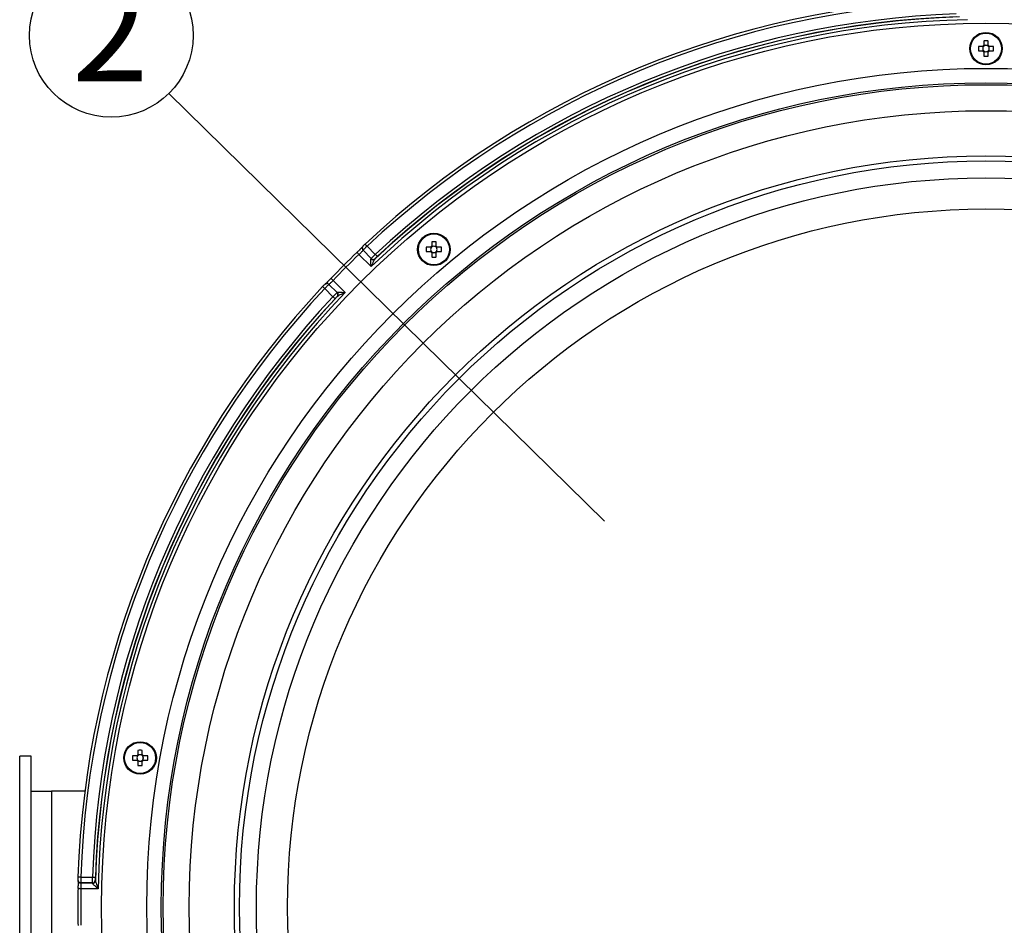
# Model space of a CAD drawing. Extents: x 25 to 435, y 25 to 312.
# Drawn here: x 55 to 89, y 233 to 265 of the extents above; entities that cross this region are included whole.
import ezdxf

# ---------------------------------------------------------------- set-up
doc = ezdxf.new("R2010")
doc.units = 0
doc.header["$LTSCALE"] = 5
doc.linetypes.add('SLD-実線', pattern=[0])
doc.layers.get('0').update_dxf_attribs({"linetype": 'CONTINUOUS'})
doc.layers.add('入力TEXT', color=7, linetype='SLD-実線')
doc.styles.add('SLDTEXTSTYLE0', font='MS UI Gothic.ttf', dxfattribs={"bigfont": 'bigfont'})

msp = doc.modelspace()

# ---------------------------------------------------------------- linework, layer by layer
for p, q in [((88.111, 263.671), (87.963, 263.671)), ((88.119, 263.671), (88.119, 263.632)), ((88.15, 263.858), (88.15, 263.71)), ((88.189, 263.703), (88.15, 263.703)), ((88.298, 263.703), (88.26, 263.703)), ((88.298, 263.71), (88.298, 263.858)), ((88.33, 263.632), (88.33, 263.671)), ((88.486, 263.671), (88.337, 263.671)), ((87.963, 263.523), (88.111, 263.523)), ((88.119, 263.562), (88.119, 263.523)), ((88.15, 263.492), (88.189, 263.492)), ((88.15, 263.484), (88.15, 263.336)), ((88.26, 263.492), (88.298, 263.492)), ((88.298, 263.336), (88.298, 263.484)), ((88.33, 263.523), (88.33, 263.562)), ((88.337, 263.523), (88.486, 263.523)), ((69.124, 256.933), (69.124, 256.785)), ((69.272, 256.785), (69.272, 256.933)), ((67.039, 256.359), (66.756, 256.642)), ((66.756, 256.642), (66.756, 256.641)), ((66.756, 256.641), (67.039, 256.358)), ((66.897, 256.783), (67.18, 256.5)), ((69.085, 256.746), (68.937, 256.746)), ((68.937, 256.598), (69.085, 256.598)), ((69.092, 256.746), (69.092, 256.707)), ((69.092, 256.637), (69.092, 256.598)), ((69.163, 256.778), (69.124, 256.778)), ((69.124, 256.567), (69.163, 256.567)), ((69.124, 256.559), (69.124, 256.411)), ((69.272, 256.778), (69.233, 256.778)), ((69.233, 256.567), (69.272, 256.567)), ((69.272, 256.411), (69.272, 256.559)), ((69.303, 256.707), (69.303, 256.746)), ((69.303, 256.598), (69.303, 256.637)), ((69.459, 256.746), (69.311, 256.746)), ((69.311, 256.598), (69.459, 256.598)), ((67.036, 256.079), (66.616, 256.498)), ((67.031, 256.347), (67.039, 256.358)), ((67.039, 256.358), (67.039, 256.359)), ((67.178, 256.356), (67.166, 256.341)), ((67.178, 256.357), (67.178, 256.356)), ((65.724, 255.605), (66.143, 255.186)), ((65.721, 255.042), (65.438, 255.325)), ((65.58, 255.466), (65.863, 255.183)), ((65.58, 255.466), (65.58, 255.466)), ((65.863, 255.183), (65.58, 255.466)), ((65.863, 255.183), (65.874, 255.19)), ((65.863, 255.183), (65.863, 255.183)), ((65.881, 255.056), (65.865, 255.044)), ((65.865, 255.044), (65.865, 255.044)), ((59, 239.398), (59, 239.25)), ((59.039, 239.243), (59, 239.243)), ((59.148, 239.243), (59.109, 239.243)), ((59.148, 239.25), (59.148, 239.398)), ((55.324, 239.197), (54.924, 239.197)), ((54.924, 229.12), (54.924, 239.197)), ((55.324, 237.997), (55.324, 239.197)), ((58.961, 239.211), (58.813, 239.211)), ((58.813, 239.063), (58.961, 239.063)), ((58.969, 239.211), (58.969, 239.172)), ((58.969, 239.102), (58.969, 239.063)), ((59, 239.032), (59.039, 239.032)), ((59, 239.024), (59, 238.876)), ((59.109, 239.032), (59.148, 239.032)), ((59.148, 238.876), (59.148, 239.024)), ((59.18, 239.172), (59.18, 239.211)), ((59.18, 239.063), (59.18, 239.102)), ((59.335, 239.211), (59.187, 239.211)), ((59.187, 239.063), (59.335, 239.063)), ((55.324, 236.222), (55.324, 237.997)), ((55.324, 237.997), (56.024, 237.997)), ((56.024, 237.997), (56.024, 229.997)), ((57.171, 237.997), (56.024, 237.997)), ((55.324, 231.772), (55.324, 236.222)), ((57.031, 235.029), (57.431, 235.029)), ((57.432, 234.829), (57.032, 234.829)), ((57.032, 234.829), (57.032, 234.828)), ((57.032, 234.828), (57.432, 234.828)), ((57.432, 234.828), (57.432, 234.829)), ((57.435, 234.815), (57.432, 234.828)), ((57.532, 234.926), (57.532, 234.925)), ((57.532, 234.925), (57.535, 234.906)), ((57.628, 234.628), (57.035, 234.628))]:
    msp.add_line(p, q)
at = {"flags": 128}
for points in [[(66.616, 256.498), (66.603, 256.512), (66.589, 256.526), (66.577, 256.539), (66.566, 256.55), (66.558, 256.559), (66.552, 256.565), (66.548, 256.569), (66.547, 256.57)], [(66.897, 256.783), (66.883, 256.798), (66.87, 256.812), (66.858, 256.825), (66.848, 256.836), (66.839, 256.845), (66.833, 256.852), (66.83, 256.855), (66.829, 256.856)], [(67.18, 256.5), (67.193, 256.487), (67.206, 256.473), (67.217, 256.461), (67.227, 256.45), (67.236, 256.441), (67.242, 256.434), (67.246, 256.429), (67.248, 256.427)], [(65.724, 255.605), (65.709, 255.619), (65.695, 255.632), (65.683, 255.644), (65.672, 255.655), (65.663, 255.664), (65.656, 255.67), (65.652, 255.674), (65.651, 255.674)], [(65.438, 255.325), (65.424, 255.338), (65.41, 255.351), (65.397, 255.363), (65.386, 255.374), (65.377, 255.382), (65.37, 255.388), (65.366, 255.392), (65.365, 255.393)], [(65.721, 255.042), (65.735, 255.029), (65.748, 255.016), (65.761, 255.004), (65.772, 254.994), (65.781, 254.986), (65.788, 254.979), (65.792, 254.975), (65.794, 254.973)], [(57.031, 235.029), (57.011, 235.029), (56.992, 235.03), (56.975, 235.031), (56.959, 235.031), (56.947, 235.032), (56.938, 235.032), (56.933, 235.032), (56.931, 235.032)], [(57.431, 235.029), (57.451, 235.028), (57.469, 235.027), (57.486, 235.027), (57.501, 235.026), (57.513, 235.026), (57.523, 235.026), (57.529, 235.025), (57.531, 235.025)], [(57.035, 234.628), (57.015, 234.629), (56.996, 234.629), (56.978, 234.63), (56.963, 234.63), (56.95, 234.63), (56.941, 234.63), (56.936, 234.63), (56.935, 234.63)]]:
    msp.add_lwpolyline(points, dxfattribs=at)
for centre, radius in [((88.224, 233.997), 30.476), ((88.224, 263.597), 0.56), ((88.224, 263.597), 0.535), ((88.224, 233.997), 28.918), ((88.224, 233.997), 28.42), ((88.224, 233.997), 28.355), ((88.224, 233.997), 27.459), ((88.224, 233.997), 25.9), ((88.224, 233.997), 25.726), ((88.224, 233.997), 25.142), ((88.224, 233.997), 24.069), ((69.198, 256.672), 0.56), ((69.198, 256.672), 0.535), ((59.074, 239.137), 0.56), ((59.074, 239.137), 0.535)]:
    msp.add_circle(centre, radius)
for centre, radius, start, end in [((88.224, 233.997), 31.31, 91.8941, 133.1059), ((88.224, 233.997), 31.21, 91.8941, 133.1059), ((88.224, 233.997), 30.703, 91.6959, 133.3041), ((88.224, 233.997), 30.81, 91.9187, 133.0813), ((88.224, 233.997), 30.71, 91.9187, 133.0813), ((88.224, 233.997), 30.603, 91.182, 133.818), ((90.157, 263.597), 2.195, 178.0679, 181.9321), ((88.224, 263.597), 0.135, 123.2306, 146.7694), ((88.224, 263.597), 0.111, 138.2818, 161.5697), ((88.224, 263.597), 0.111, 131.7182, 138.2818), ((88.224, 261.664), 2.196, 88.0685, 91.9315), ((88.224, 263.597), 0.111, 108.4303, 131.7182), ((88.224, 263.597), 0.111, 71.5697, 108.4303), ((88.224, 263.597), 0.111, 48.2818, 71.5697), ((88.224, 263.597), 0.135, 33.2306, 56.7694), ((88.224, 263.597), 0.111, 41.7182, 48.2818), ((88.224, 263.597), 0.111, 18.4303, 41.7182), ((86.292, 263.597), 2.195, 358.0679, 1.9321), ((88.224, 263.597), 0.135, 213.2306, 236.7694), ((88.224, 263.597), 0.111, 161.5697, 198.4303), ((88.224, 263.597), 0.111, 198.4303, 221.7182), ((88.224, 263.597), 0.111, 221.7182, 228.2818), ((88.224, 263.597), 0.111, 228.2818, 251.5697), ((88.224, 265.53), 2.196, 268.0685, 271.9315), ((88.224, 263.597), 0.111, 251.5697, 288.4303), ((88.224, 263.597), 0.111, 288.4303, 311.7182), ((88.224, 263.597), 0.135, 303.2306, 326.7694), ((88.224, 263.597), 0.111, 311.7182, 318.2818), ((88.224, 263.597), 0.111, 318.2818, 341.5697), ((88.224, 263.597), 0.111, 341.5697, 18.4303), ((69.198, 254.742), 2.192, 88.0655, 91.9345), ((88.224, 233.997), 31.296, 133.8404, 136.1596), ((66.826, 256.713), 0.0998, 179.1511, 225.0741), ((66.826, 256.712), 0.0998, 179.1545, 225.0707), ((71.13, 256.672), 2.195, 178.0677, 181.9323), ((69.198, 256.672), 0.135, 123.2306, 146.7694), ((69.198, 256.672), 0.135, 213.2306, 236.7694), ((69.198, 256.672), 0.111, 161.5697, 198.4303), ((69.198, 256.672), 0.111, 138.2818, 161.5697), ((69.198, 256.672), 0.111, 198.4303, 221.7182), ((69.198, 256.672), 0.111, 131.7182, 138.2818), ((69.198, 256.672), 0.111, 221.7182, 228.2818), ((69.198, 256.672), 0.111, 108.4303, 131.7182), ((69.198, 256.672), 0.111, 228.2818, 251.5697), ((69.198, 256.672), 0.111, 71.5697, 108.4303), ((69.198, 256.672), 0.111, 251.5697, 288.4303), ((69.198, 256.672), 0.111, 48.2818, 71.5697), ((69.198, 256.672), 0.111, 288.4303, 311.7182), ((69.198, 256.672), 0.135, 33.2306, 56.7694), ((69.198, 256.672), 0.111, 41.7182, 48.2818), ((69.198, 256.672), 0.135, 303.2306, 326.7694), ((69.198, 256.672), 0.111, 311.7182, 318.2818), ((69.198, 256.672), 0.111, 18.4303, 41.7182), ((69.198, 256.672), 0.111, 318.2818, 341.5697), ((69.198, 256.672), 0.111, 341.5697, 18.4303), ((67.266, 256.672), 2.195, 358.0677, 1.9323), ((88.224, 233.997), 31.196, 133.8404, 136.1596), ((67.102, 256.415), 0.0981, 223.7768, 310.555), ((67.109, 256.43), 0.1, 225.0823, 313.1854), ((67.109, 256.429), 0.1, 225.0832, 313.1844), ((69.198, 258.605), 2.196, 268.0685, 271.9315), ((88.224, 233.997), 31.31, 136.8941, 178.1059), ((88.224, 233.997), 31.21, 136.8941, 178.1059), ((88.224, 233.997), 30.603, 136.182, 178.818), ((65.509, 255.395), 0.0998, 44.9196, 90.8556), ((65.51, 255.395), 0.0998, 44.9239, 90.8504), ((65.792, 255.112), 0.1, 316.8108, 44.9216), ((65.792, 255.112), 0.1, 316.8128, 44.9183), ((65.807, 255.119), 0.0981, 319.4445, 46.2251), ((88.224, 233.997), 30.81, 136.9187, 178.0813), ((88.224, 233.997), 30.71, 136.9187, 178.0813), ((88.224, 233.997), 30.703, 136.6959, 178.3041), ((59.074, 239.137), 0.135, 123.2306, 146.7694), ((59.074, 239.137), 0.111, 131.7182, 138.2818), ((59.074, 237.208), 2.192, 88.0655, 91.9345), ((59.074, 239.137), 0.111, 108.4303, 131.7182), ((59.074, 239.137), 0.111, 71.5697, 108.4303), ((59.074, 239.137), 0.111, 48.2818, 71.5697), ((59.074, 239.137), 0.135, 33.2306, 56.7694), ((59.074, 239.137), 0.111, 41.7182, 48.2818), ((61.005, 239.137), 2.194, 178.067, 181.933), ((59.074, 239.137), 0.135, 213.2306, 236.7694), ((59.074, 239.137), 0.111, 161.5697, 198.4303), ((59.074, 239.137), 0.111, 138.2818, 161.5697), ((59.074, 239.137), 0.111, 198.4303, 221.7182), ((59.074, 239.137), 0.111, 221.7182, 228.2818), ((59.074, 239.137), 0.111, 228.2818, 251.5697), ((59.074, 239.137), 0.111, 251.5697, 288.4303), ((59.074, 239.137), 0.111, 288.4303, 311.7182), ((59.074, 239.137), 0.135, 303.2306, 326.7694), ((59.074, 239.137), 0.111, 311.7182, 318.2818), ((59.074, 239.137), 0.111, 18.4303, 41.7182), ((59.074, 239.137), 0.111, 318.2818, 341.5697), ((59.074, 239.137), 0.111, 341.5697, 18.4303), ((57.141, 239.137), 2.196, 358.0685, 1.9315), ((59.074, 241.07), 2.196, 268.0686, 271.9314), ((57.031, 234.929), 0.0998, 224.1551, 270.0746), ((57.032, 234.928), 0.0998, 224.1544, 270.0737), ((57.431, 234.929), 0.1, 270.082, 358.1847), ((57.432, 234.928), 0.1, 270.0809, 358.191), ((57.437, 234.913), 0.0981, 268.7751, 355.5551), ((88.224, 233.997), 31.296, 178.8404, 180), ((88.224, 233.997), 31.196, 178.8404, 181.1596), ((88.224, 233.997), 31.296, 180, 181.1596)]:
    msp.add_arc(centre, radius, start, end)
for centre, major_axis, start_param, end_param in [((88.224, 263.611), (0, 0.0983), 5.913772, 6.652599), ((88.211, 263.597), (0.0983, 0), 2.772179, 3.511006), ((88.224, 263.583), (0, 0.0983), 2.772179, 3.511006), ((88.238, 263.597), (0.0983, 0), 5.913772, 6.652599), ((69.184, 256.672), (0.0983, 0), 2.772179, 3.511006), ((69.198, 256.686), (0, 0.0983), 5.913772, 6.652599), ((69.198, 256.658), (0, 0.0983), 2.772179, 3.511006), ((69.212, 256.672), (0.0983, 0), 5.913772, 6.652599), ((59.074, 239.151), (0, 0.0983), 5.913772, 6.652599), ((59.06, 239.137), (0.0983, 0), 2.772179, 3.511006), ((59.074, 239.123), (0, 0.0983), 2.772179, 3.511006), ((59.088, 239.137), (0.0983, 0), 5.913772, 6.652599)]:
    msp.add_ellipse(centre, major_axis=major_axis, ratio=0.990116, start_param=start_param, end_param=end_param)
for points, knots in [([(88.141, 263.671), (88.14, 263.671), (88.13, 263.671), (88.121, 263.671), (88.113, 263.671), (88.111, 263.671)], [0, 0, 0, 0, 0.160619, 0.883257, 1, 1, 1, 1]), ([(88.15, 263.71), (88.15, 263.709), (88.15, 263.701), (88.15, 263.691), (88.15, 263.682), (88.15, 263.68)], [0, 0, 0, 0, 0.116743, 0.839381, 1, 1, 1, 1]), ([(88.298, 263.68), (88.298, 263.682), (88.298, 263.691), (88.298, 263.701), (88.298, 263.709), (88.298, 263.71)], [0, 0, 0, 0, 0.160619, 0.883257, 1, 1, 1, 1]), ([(88.337, 263.671), (88.336, 263.671), (88.328, 263.671), (88.318, 263.671), (88.309, 263.671), (88.307, 263.671)], [0, 0, 0, 0, 0.116743, 0.839381, 1, 1, 1, 1]), ([(88.111, 263.523), (88.113, 263.523), (88.121, 263.523), (88.13, 263.523), (88.14, 263.523), (88.141, 263.523)], [0, 0, 0, 0, 0.116743, 0.839381, 1, 1, 1, 1]), ([(88.15, 263.514), (88.15, 263.512), (88.15, 263.503), (88.15, 263.493), (88.15, 263.485), (88.15, 263.484)], [0, 0, 0, 0, 0.160619, 0.883257, 1, 1, 1, 1]), ([(88.298, 263.484), (88.298, 263.485), (88.298, 263.493), (88.298, 263.503), (88.298, 263.512), (88.298, 263.514)], [0, 0, 0, 0, 0.116743, 0.839381, 1, 1, 1, 1]), ([(88.307, 263.523), (88.309, 263.523), (88.318, 263.523), (88.328, 263.523), (88.336, 263.523), (88.337, 263.523)], [0, 0, 0, 0, 0.160619, 0.883257, 1, 1, 1, 1]), ([(66.547, 256.57), (66.561, 256.583), (66.586, 256.607), (66.608, 256.63), (66.619, 256.64)], [0, 0, 0, 0, 0.546784, 1, 1, 1, 1]), ([(66.756, 256.641), (66.754, 256.638), (66.752, 256.633), (66.727, 256.606), (66.69, 256.569), (66.651, 256.531), (66.625, 256.507), (66.616, 256.498)], [0, 0, 0, 0, 0.219593, 0.439125, 0.658496, 0.87786, 1, 1, 1, 1]), ([(66.727, 256.714), (66.727, 256.72), (66.728, 256.732), (66.733, 256.748), (66.738, 256.759), (66.742, 256.764), (66.744, 256.767), (66.744, 256.767), (66.739, 256.761), (66.72, 256.741), (66.682, 256.702), (66.641, 256.661), (66.619, 256.64)], [0, 0, 0, 0, 0.048907, 0.099896, 0.137839, 0.168494, 0.203628, 0.256132, 0.347178, 0.506483, 0.736215, 1, 1, 1, 1]), ([(66.829, 256.856), (66.828, 256.856), (66.817, 256.845), (66.796, 256.826), (66.771, 256.8), (66.758, 256.787), (66.748, 256.776), (66.74, 256.764), (66.731, 256.745), (66.725, 256.726), (66.727, 256.713), (66.728, 256.711)], [0, 0, 0, 0, 0.018387, 0.205369, 0.393865, 0.600366, 0.670106, 0.732948, 0.826424, 0.963347, 1, 1, 1, 1]), ([(66.726, 256.714), (66.726, 256.714), (66.726, 256.714), (66.726, 256.713), (66.726, 256.713)], [0, 0, 0, 0, 0.700047, 1, 1, 1, 1]), ([(66.897, 256.783), (66.888, 256.775), (66.863, 256.75), (66.824, 256.712), (66.787, 256.675), (66.761, 256.649), (66.758, 256.644), (66.756, 256.642)], [0, 0, 0, 0, 0.122344, 0.341624, 0.561018, 0.780532, 1, 1, 1, 1]), ([(69.115, 256.746), (69.113, 256.746), (69.104, 256.746), (69.094, 256.746), (69.086, 256.746), (69.085, 256.746)], [0, 0, 0, 0, 0.160619, 0.883257, 1, 1, 1, 1]), ([(69.085, 256.598), (69.086, 256.598), (69.094, 256.598), (69.104, 256.598), (69.113, 256.598), (69.115, 256.598)], [0, 0, 0, 0, 0.116743, 0.839381, 1, 1, 1, 1]), ([(69.124, 256.785), (69.124, 256.784), (69.124, 256.776), (69.124, 256.766), (69.124, 256.757), (69.124, 256.755)], [0, 0, 0, 0, 0.116742, 0.839381, 1, 1, 1, 1]), ([(69.124, 256.589), (69.124, 256.587), (69.124, 256.578), (69.124, 256.568), (69.124, 256.56), (69.124, 256.559)], [0, 0, 0, 0, 0.160619, 0.883257, 1, 1, 1, 1]), ([(69.272, 256.755), (69.272, 256.757), (69.272, 256.766), (69.272, 256.776), (69.272, 256.784), (69.272, 256.785)], [0, 0, 0, 0, 0.160619, 0.883258, 1, 1, 1, 1]), ([(69.272, 256.559), (69.272, 256.56), (69.272, 256.568), (69.272, 256.578), (69.272, 256.587), (69.272, 256.589)], [0, 0, 0, 0, 0.116743, 0.839381, 1, 1, 1, 1]), ([(69.311, 256.746), (69.31, 256.746), (69.302, 256.746), (69.292, 256.746), (69.283, 256.746), (69.281, 256.746)], [0, 0, 0, 0, 0.116743, 0.839381, 1, 1, 1, 1]), ([(69.281, 256.598), (69.283, 256.598), (69.292, 256.598), (69.302, 256.598), (69.31, 256.598), (69.311, 256.598)], [0, 0, 0, 0, 0.160619, 0.883257, 1, 1, 1, 1]), ([(67.036, 256.079), (67.036, 256.079), (67.033, 256.114), (67.027, 256.18), (67.022, 256.265), (67.022, 256.312), (67.026, 256.336), (67.029, 256.342), (67.031, 256.347)], [0, 0, 0, 0, 0.004039, 0.329785, 0.635555, 0.842618, 0.881827, 1, 1, 1, 1]), ([(67.166, 256.341), (67.159, 256.332), (67.144, 256.311), (67.114, 256.253), (67.078, 256.175), (67.05, 256.112), (67.036, 256.079), (67.036, 256.079)], [0, 0, 0, 0, 0.146335, 0.352596, 0.663378, 0.995056, 1, 1, 1, 1]), ([(67.039, 256.359), (67.039, 256.36), (67.041, 256.363), (67.057, 256.379), (67.089, 256.411), (67.132, 256.454), (67.164, 256.485), (67.18, 256.5)], [0, 0, 0, 0, 0.122542, 0.341823, 0.561158, 0.780606, 1, 1, 1, 1]), ([(67.248, 256.427), (67.24, 256.42), (67.224, 256.404), (67.202, 256.384), (67.187, 256.368), (67.179, 256.359), (67.178, 256.357), (67.178, 256.357)], [0, 0, 0, 0, 0.219084, 0.438354, 0.657687, 0.877226, 1, 1, 1, 1]), ([(65.651, 255.675), (65.648, 255.671), (65.62, 255.641), (65.565, 255.586), (65.504, 255.524), (65.469, 255.49), (65.455, 255.478), (65.453, 255.477), (65.46, 255.482), (65.471, 255.487), (65.487, 255.494), (65.501, 255.494), (65.508, 255.494)], [0, 0, 0, 0, 0.029666, 0.255453, 0.483443, 0.675294, 0.777171, 0.853282, 0.884887, 0.914349, 0.958129, 1, 1, 1, 1]), ([(65.724, 255.605), (65.708, 255.589), (65.677, 255.556), (65.635, 255.514), (65.603, 255.482), (65.585, 255.467), (65.582, 255.466), (65.58, 255.466)], [0, 0, 0, 0, 0.219474, 0.438911, 0.658285, 0.877693, 1, 1, 1, 1]), ([(65.51, 255.495), (65.504, 255.494), (65.491, 255.494), (65.473, 255.489), (65.458, 255.482), (65.448, 255.475), (65.441, 255.469), (65.431, 255.46), (65.414, 255.444), (65.388, 255.417), (65.372, 255.4), (65.365, 255.393)], [0, 0, 0, 0, 0.084529, 0.179221, 0.257328, 0.31544, 0.365148, 0.441528, 0.676704, 0.862402, 1, 1, 1, 1]), ([(65.58, 255.466), (65.579, 255.465), (65.576, 255.463), (65.559, 255.447), (65.527, 255.416), (65.485, 255.373), (65.454, 255.341), (65.438, 255.325)], [0, 0, 0, 0, 0.122541, 0.341823, 0.561154, 0.780598, 1, 1, 1, 1]), ([(65.508, 255.495), (65.508, 255.495), (65.508, 255.495), (65.508, 255.495), (65.508, 255.495)], [0, 0, 0, 0, 0.700047, 1, 1, 1, 1]), ([(65.721, 255.042), (65.73, 255.051), (65.754, 255.076), (65.792, 255.115), (65.829, 255.152), (65.855, 255.177), (65.86, 255.181), (65.863, 255.183)], [0, 0, 0, 0, 0.122365, 0.341638, 0.561024, 0.780536, 1, 1, 1, 1]), ([(65.874, 255.19), (65.879, 255.193), (65.885, 255.196), (65.91, 255.199), (65.957, 255.2), (66.041, 255.195), (66.108, 255.189), (66.143, 255.186), (66.143, 255.186)], [0, 0, 0, 0, 0.118178, 0.157391, 0.364447, 0.670231, 0.99597, 1, 1, 1, 1]), ([(66.143, 255.186), (66.142, 255.186), (66.11, 255.171), (66.047, 255.144), (65.968, 255.107), (65.91, 255.078), (65.89, 255.062), (65.881, 255.056)], [0, 0, 0, 0, 0.004934, 0.336614, 0.647404, 0.85367, 1, 1, 1, 1]), ([(65.865, 255.044), (65.863, 255.043), (65.861, 255.041), (65.848, 255.029), (65.829, 255.01), (65.81, 254.991), (65.798, 254.978), (65.794, 254.973)], [0, 0, 0, 0, 0.219819, 0.439486, 0.658788, 0.877798, 1, 1, 1, 1]), ([(59, 239.25), (59, 239.249), (59, 239.241), (59, 239.231), (59, 239.222), (59, 239.22)], [0, 0, 0, 0, 0.116742, 0.839381, 1, 1, 1, 1]), ([(59.148, 239.22), (59.148, 239.222), (59.148, 239.231), (59.148, 239.241), (59.148, 239.249), (59.148, 239.25)], [0, 0, 0, 0, 0.160619, 0.883258, 1, 1, 1, 1]), ([(58.991, 239.211), (58.989, 239.211), (58.98, 239.211), (58.97, 239.211), (58.962, 239.211), (58.961, 239.211)], [0, 0, 0, 0, 0.160619, 0.883258, 1, 1, 1, 1]), ([(58.961, 239.063), (58.962, 239.063), (58.97, 239.063), (58.98, 239.063), (58.989, 239.063), (58.991, 239.063)], [0, 0, 0, 0, 0.116742, 0.839381, 1, 1, 1, 1]), ([(59, 239.054), (59, 239.052), (59, 239.043), (59, 239.033), (59, 239.025), (59, 239.024)], [0, 0, 0, 0, 0.160619, 0.883257, 1, 1, 1, 1]), ([(59.148, 239.024), (59.148, 239.025), (59.148, 239.033), (59.148, 239.043), (59.148, 239.052), (59.148, 239.054)], [0, 0, 0, 0, 0.116743, 0.839381, 1, 1, 1, 1]), ([(59.187, 239.211), (59.186, 239.211), (59.178, 239.211), (59.168, 239.211), (59.159, 239.211), (59.157, 239.211)], [0, 0, 0, 0, 0.116743, 0.839381, 1, 1, 1, 1]), ([(59.157, 239.063), (59.159, 239.063), (59.168, 239.063), (59.178, 239.063), (59.186, 239.063), (59.187, 239.063)], [0, 0, 0, 0, 0.160619, 0.883257, 1, 1, 1, 1]), ([(56.931, 235.032), (56.931, 235.031), (56.931, 235.016), (56.93, 234.987), (56.93, 234.951), (56.93, 234.933), (56.932, 234.918), (56.934, 234.904), (56.941, 234.884), (56.951, 234.867), (56.961, 234.859), (56.963, 234.858)], [0, 0, 0, 0, 0.01839, 0.205356, 0.393858, 0.600367, 0.670109, 0.732949, 0.826431, 0.963334, 1, 1, 1, 1]), ([(56.96, 234.859), (56.956, 234.864), (56.948, 234.873), (56.94, 234.888), (56.936, 234.899), (56.935, 234.905), (56.935, 234.909), (56.935, 234.909), (56.935, 234.901), (56.936, 234.874), (56.937, 234.819), (56.936, 234.761), (56.936, 234.73)], [0, 0, 0, 0, 0.048902, 0.099908, 0.137838, 0.168489, 0.20363, 0.256134, 0.347182, 0.506482, 0.736216, 1, 1, 1, 1]), ([(56.96, 234.859), (56.96, 234.859), (56.96, 234.859), (56.96, 234.859), (56.96, 234.859)], [0, 0, 0, 0, 0.700042, 1, 1, 1, 1]), ([(57.031, 235.029), (57.031, 235.016), (57.031, 234.981), (57.03, 234.927), (57.03, 234.874), (57.031, 234.838), (57.031, 234.832), (57.032, 234.829)], [0, 0, 0, 0, 0.122346, 0.341625, 0.561013, 0.780532, 1, 1, 1, 1]), ([(57.032, 234.828), (57.033, 234.825), (57.035, 234.819), (57.037, 234.783), (57.037, 234.731), (57.036, 234.676), (57.035, 234.641), (57.035, 234.628)], [0, 0, 0, 0, 0.219591, 0.439118, 0.658497, 0.877855, 1, 1, 1, 1]), ([(57.432, 234.829), (57.431, 234.83), (57.431, 234.833), (57.43, 234.856), (57.43, 234.901), (57.43, 234.961), (57.431, 235.006), (57.431, 235.029)], [0, 0, 0, 0, 0.122541, 0.341825, 0.56116, 0.780601, 1, 1, 1, 1]), ([(57.628, 234.628), (57.627, 234.629), (57.601, 234.651), (57.55, 234.694), (57.486, 234.75), (57.453, 234.784), (57.439, 234.804), (57.437, 234.81), (57.435, 234.815)], [0, 0, 0, 0, 0.004029, 0.329782, 0.63556, 0.842615, 0.881822, 1, 1, 1, 1]), ([(57.531, 235.025), (57.531, 235.014), (57.53, 234.992), (57.53, 234.962), (57.53, 234.939), (57.531, 234.928), (57.531, 234.926), (57.532, 234.926)], [0, 0, 0, 0, 0.219095, 0.438346, 0.657687, 0.877229, 1, 1, 1, 1]), ([(57.535, 234.906), (57.536, 234.895), (57.54, 234.869), (57.56, 234.808), (57.59, 234.726), (57.615, 234.662), (57.628, 234.629), (57.628, 234.628)], [0, 0, 0, 0, 0.14633, 0.352588, 0.663376, 0.995056, 1, 1, 1, 1]), ([(56.935, 234.63), (56.935, 234.649), (56.936, 234.684), (56.936, 234.716), (56.936, 234.73)], [0, 0, 0, 0, 0.54675, 1, 1, 1, 1])]:
    msp.add_open_spline(points, degree=3, knots=knots)
at = {"layer": '入力TEXT'}
msp.add_line((60.064, 262.049), (75.075, 247.307), dxfattribs=at)
msp.add_circle((58.08, 264.052), 2.82, dxfattribs=at)

# ---------------------------------------------------------------- texts
at = {"layer": '入力TEXT', "insert": (58.046, 265.972), "char_height": 3.5, "attachment_point": 2, "style": 'SLDTEXTSTYLE0'}
msp.add_mtext('2', dxfattribs=at)

doc.saveas('drawing.dxf')
